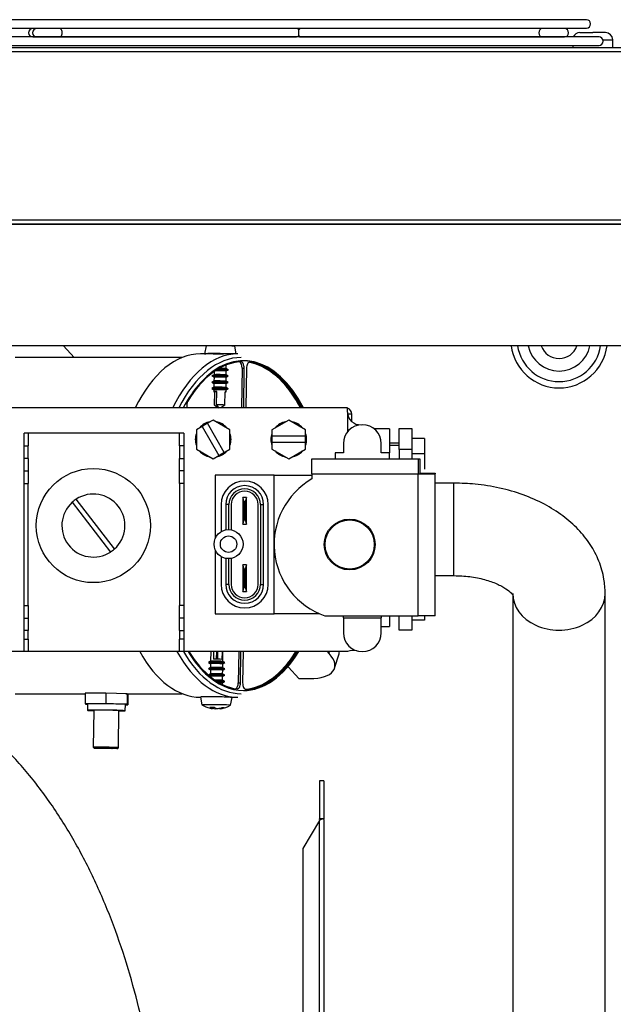
# Model space of a CAD drawing. Units: millimetres. Extents: x 0 to 1189, y -104 to 841.
# Drawn here: x 270 to 310, y 556 to 621 of the extents above; entities that cross this region are included whole.
import ezdxf

# ---------------------------------------------------------------- set-up
doc = ezdxf.new("R2010")
doc.units = ezdxf.units.MM
for name, color, linetype in [('00220397-00000', 7, 'Continuous'), ('00250816', 7, 'Continuous'), ('00251576', 7, 'Continuous'), ('00251838', 7, 'Continuous'), ('00260425', 7, 'Continuous'), ('00260757', 7, 'Continuous'), ('00264393', 7, 'Continuous'), ('00284405_01', 7, 'Continuous'), ('00361446_L014800', 7, 'Continuous'), ('00361446_L_0063_', 7, 'Continuous'), ('00361446_VPTZ391', 7, 'Continuous'), ('0822000', 7, 'Continuous'), ('CT17003_37', 7, 'Continuous'), ('Default', 7, 'Continuous'), ('GNE1320C', 7, 'Continuous'), ('PIASTRINA_SILMAV', 7, 'Continuous'), ('PSF0300C', 7, 'Continuous'), ('VIT0340C', 7, 'Continuous')]:
    doc.layers.add(name, color=color, linetype=linetype)

# ---------------------------------------------------------------- blocks, each defined once
blk = doc.blocks.new('SE')
at = {"layer": '00220397-00000', "color": 7, "linetype": 'Continuous'}
for p, q in [((290.357, 570.705), (290.357, 568.173)), ((290.637, 570.705), (290.357, 570.705)), ((290.637, 570.705), (290.637, 568.173)), ((290.637, 568.173), (290.357, 568.173)), ((290.357, 568.112), (290.357, 568.173)), ((290.357, 568.112), (290.555, 568.164)), ((290.637, 568.112), (290.637, 568.173)), ((290.356, 568.063), (289.237, 566.19)), ((290.356, 541.264), (290.356, 568.063)), ((290.637, 568.112), (290.637, 541.069)), ((289.237, 566.19), (289.237, 543.137))]:
    blk.add_line(p, q, dxfattribs=at)
blk.add_arc((293.708, 561.714), 7.179, 116.05539, 117.8316, dxfattribs=at)
blk.add_ellipse((290.356, 568.112), major_axis=(-0.281, 0), ratio=0.259203, start_param=3.141593, end_param=3.926991, dxfattribs=at)
at = {"layer": '00250816', "color": 7, "linetype": 'Continuous'}
for p, q in [((308.137, 621.411), (269.777, 621.411)), ((269.777, 620.851), (308.137, 620.851)), ((271.508, 620.823), (271.244, 620.823)), ((273.016, 620.823), (271.506, 620.823)), ((288.823, 620.823), (273.016, 620.823)), ((289.113, 620.823), (289.091, 620.823)), ((305.169, 620.823), (289.113, 620.823)), ((306.67, 620.823), (305.169, 620.823)), ((271.244, 620.263), (271.508, 620.263)), ((271.506, 620.263), (273.016, 620.263)), ((273.016, 620.263), (288.823, 620.263)), ((289.091, 620.263), (289.113, 620.263)), ((289.113, 620.263), (305.169, 620.263)), ((305.169, 620.263), (306.67, 620.263))]:
    blk.add_line(p, q, dxfattribs=at)
for centre, start, end in [((308.137, 621.131), 270, 90), ((271.244, 620.543), 90, 270), ((271.506, 620.543), 90, 270), ((306.67, 620.543), 270, 90)]:
    blk.add_arc(centre, 0.28, start, end, dxfattribs=at)
for centre, major_axis, ratio, start_param, end_param in [((273.016, 620.543), (0, -0.28), 0.712618, 0, 3.141593), ((288.823, 620.543), (0, 0.28), 0.712618, -0.822686, 0), ((289.091, 620.543), (0, -0.28), 0.712618, 3.069287, 3.879419), ((289.113, 620.543), (0, -0.28), 0.701552, 3.141593, 3.964279), ((288.967, 620.543), (0, 0.28), 0.011065, 3.964279, 5.460499), ((305.169, 620.543), (0, -0.28), 0.701552, 3.141593, 6.283185), ((288.823, 620.543), (0, 0.28), 0.712618, 3.141593, 3.964279), ((289.091, 620.543), (0, -0.28), 0.712618, -0.737827, 0.072248), ((289.113, 620.543), (0, -0.28), 0.701552, -0.822686, 0)]:
    blk.add_ellipse(centre, major_axis=major_axis, ratio=ratio, start_param=start_param, end_param=end_param, dxfattribs=at)
at = {"layer": '00251576', "color": 7, "linetype": 'Continuous'}
blk.add_open_spline([(278.84, 553.144), (278.832, 553.186), (278.649, 554.207), (278.142, 556.352), (277.287, 559.294), (276.234, 562.17), (275, 564.916), (273.573, 567.519), (271.954, 569.942), (270.217, 572.066), (268.4, 573.882), (266.594, 575.353), (265.29, 576.22), (264.676, 576.572)], degree=3, knots=[0, 0, 0, 0, 0.0036379, 0.1019464, 0.2010352, 0.3011178, 0.4022813, 0.5044377, 0.6070989, 0.7091239, 0.7985714, 0.8850644, 0.9651787, 0.9651787, 0.9651787, 0.9651787], dxfattribs=at)
at = {"layer": '00251838', "color": 7, "linetype": 'Continuous'}
for p, q in [((274.745, 576.535), (274.736, 575.835)), ((276.124, 576.535), (274.745, 576.535)), ((276.124, 576.535), (276.116, 575.835)), ((277.544, 576.503), (276.124, 576.535)), ((277.544, 576.503), (277.535, 575.803)), ((277.583, 576.471), (277.544, 576.503)), ((277.583, 576.471), (277.575, 575.771)), ((276.116, 575.835), (274.736, 575.835)), ((274.736, 575.835), (274.776, 575.803)), ((274.776, 575.803), (274.895, 575.801)), ((274.896, 575.818), (274.891, 575.398)), ((275.311, 575.393), (275.281, 572.93)), ((277.535, 575.803), (276.116, 575.835)), ((276.961, 572.91), (276.99, 575.373)), ((277.41, 575.368), (277.415, 575.788)), ((277.415, 575.771), (277.575, 575.771)), ((277.575, 575.771), (277.535, 575.803)), ((275.281, 572.93), (275.337, 572.873)), ((276.904, 572.854), (276.961, 572.91))]:
    blk.add_line(p, q, dxfattribs=at)
for centre, major_axis, start_param, end_param in [((276.151, 575.383), (-1.26, 0.015), 2.300524, 6.283185), ((276.151, 575.383), (-1.26, 0.015), 0, 0.841069), ((276.156, 575.803), (1.26, -0.015), 0, 3.141593), ((276.151, 575.383), (0.84, -0.01), 0, 3.141593), ((276.121, 572.92), (0.84, -0.01), 0, 3.161083), ((276.121, 572.92), (0.84, -0.01), 6.263695, 6.283185)]:
    blk.add_ellipse(centre, major_axis=major_axis, ratio=0.019486, start_param=start_param, end_param=end_param, dxfattribs=at)
for major_axis in [(-0.784, 0.009), (0.42, -0.005)]:
    blk.add_ellipse((276.121, 572.864), major_axis=major_axis, ratio=0.019486, dxfattribs=at)
at = {"layer": '00260425', "color": 7, "linetype": 'Continuous'}
for p, q in [((307.703, 620.552), (308.557, 620.552)), ((309.411, 620.552), (308.557, 620.552)), ((309.24, 620.076), (309.887, 620.076)), ((309.887, 619.558), (309.887, 620.076)), ((307.227, 619.701), (307.227, 619.558))]:
    blk.add_line(p, q, dxfattribs=at)
for centre, start, end in [((307.703, 620.076), 90, 157.09037), ((309.411, 620.076), 0, 90)]:
    blk.add_arc(centre, 0.476, start, end, dxfattribs=at)
at = {"layer": '00260757', "color": 7, "linetype": 'Continuous'}
for radius in [0.966, 0.546]:
    blk.add_circle((284.291, 586.467), radius, dxfattribs=at)
at = {"layer": '00264393', "color": 7, "linetype": 'Continuous'}
for p, q in [((308.977, 620.261), (268.937, 620.261)), ((268.937, 619.701), (308.977, 619.701))]:
    blk.add_line(p, q, dxfattribs=at)
blk.add_arc((308.977, 619.981), 0.28, 270, 90, dxfattribs=at)
at = {"layer": '00284405_01', "color": 7, "linetype": 'Continuous'}
for p, q in [((299.308, 590.53), (298.049, 590.53)), ((299.308, 584.37), (299.308, 590.53)), ((298.049, 584.37), (299.308, 584.37)), ((303.228, 583.176), (303.228, 543.321)), ((309.388, 543.321), (309.388, 583.176))]:
    blk.add_line(p, q, dxfattribs=at)
for start_param, end_param in [(6.282865, 6.283185), (0, 3.141593)]:
    blk.add_ellipse((306.308, 583.176), major_axis=(-3.08, 0), ratio=0.791934, start_param=start_param, end_param=end_param, dxfattribs=at)
for points, knots in [([(309.388, 583.176), (309.373, 583.531), (309.334, 584.218), (309.004, 585.358), (308.42, 586.468), (307.61, 587.484), (306.583, 588.386), (305.35, 589.161), (303.928, 589.785), (302.378, 590.232), (300.784, 590.487), (299.825, 590.517), (299.308, 590.53)], [0, 0, 0, 0, 0.074824, 0.170702, 0.266493, 0.364574, 0.466685, 0.57333, 0.683418, 0.794956, 0.906482, 1, 1, 1, 1]), ([(299.308, 584.37), (299.504, 584.367), (300.002, 584.356), (300.889, 584.24), (301.799, 583.991), (302.527, 583.666), (303.01, 583.335), (303.229, 583.094), (303.246, 583.046), (303.248, 583.045)], [0, 0, 0, 0, 0.0662524, 0.1983193, 0.3287811, 0.4561221, 0.5804003, 0.7043573, 0.818114, 0.818114, 0.818114, 0.818114])]:
    blk.add_open_spline(points, degree=3, knots=knots, dxfattribs=at)
at = {"layer": '00361446_L014800', "color": 7, "linetype": 'Continuous'}
for p, q in [((283.262, 599.143), (282.415, 599.143)), ((284.901, 599.143), (283.957, 599.143)), ((285.683, 598.594), (285.716, 598.594)), ((285.191, 598.191), (285.16, 595.545)), ((285.191, 598.191), (285.335, 598.191)), ((285.303, 595.545), (285.335, 598.191)), ((285.481, 598.185), (285.449, 595.545)), ((289.038, 595.659), (289.182, 595.659)), ((284.967, 579.305), (284.942, 577.226)), ((285.085, 577.226), (285.11, 579.305)), ((285.256, 579.305), (285.231, 577.22)), ((284.942, 577.226), (285.085, 577.226)), ((285.443, 576.79), (285.457, 576.79)), ((282.415, 576.267), (282.427, 576.267)), ((284.431, 576.267), (284.901, 576.267))]:
    blk.add_line(p, q, dxfattribs=at)
for centre, major_axis, start_param, end_param in [((285.283, 587.705), (0, -10.99), 2.3651, 3.666622), ((282.415, 587.705), (0, -11.438), 3.141593, 3.957189), ((284.901, 587.705), (0, -11.438), 3.141593, 3.958386), ((285.283, 587.705), (0, 10.92), 0.030527, 0.709208), ((284.973, 598.201), (0, -0.42), 1.547965, 2.953981), ((285.116, 598.201), (0, -0.42), 1.547965, 3.17212), ((285.7, 598.175), (0, -0.42), 3.065403, 4.689558), ((285.14, 587.705), (0, 10.92), 5.528314, 6.206995), ((285.283, 587.705), (0, 10.92), 5.528314, 6.206995), ((285.14, 587.705), (0, -10.99), 2.3651, 2.723073), ((285.283, 587.705), (0, -10.99), 3.666622, 3.918085), ((281.72, 595.674), (0, 0.42), 0.709208, 1.881028), ((288.888, 595.353), (0, 0.42), 5.187759, 5.528314), ((289.032, 595.353), (0, -0.42), 2.046166, 2.386722), ((282.415, 587.705), (0, -11.438), 5.537163, 6.283185), ((284.901, 587.705), (0, -11.438), 5.537163, 6.283185), ((285.283, 587.705), (0, -10.99), -0.700793, -0.455729), ((285.283, 587.705), (0, -10.92), 5.590025, 6.206995), ((285.283, 587.705), (0, -10.99), 0, 0.700793), ((285.14, 587.705), (0, -10.92), 0.047394, 0.69316), ((285.283, 587.705), (0, -10.92), 0.030527, 0.69316), ((285.14, 587.705), (0, -10.99), 0.29466, 0.700793), ((285.283, 587.705), (0, -10.99), 5.827456, 6.283185), ((284.723, 577.236), (0, 0.42), 3.38941, 4.689558), ((284.867, 577.236), (0, 0.42), 3.065403, 4.689558), ((285.45, 577.21), (0, 0.42), 1.547965, 3.17212)]:
    blk.add_ellipse(centre, major_axis=major_axis, ratio=0.521045, start_param=start_param, end_param=end_param, dxfattribs=at)
blk.add_open_spline([(283.256, 599.143), (283.257, 599.143), (283.258, 599.143), (283.26, 599.143), (283.267, 599.143), (283.283, 599.143), (283.308, 599.142), (283.332, 599.142), (283.366, 599.142), (283.405, 599.141), (283.445, 599.141), (283.491, 599.141), (283.541, 599.141), (283.591, 599.141), (283.645, 599.142), (283.7, 599.142), (283.754, 599.142), (283.81, 599.143), (283.864, 599.143), (283.897, 599.143), (283.929, 599.143), (283.96, 599.143)], degree=3, knots=[0.5906845, 0.5906845, 0.5906845, 0.5906845, 0.6073498, 0.6073498, 0.6073498, 0.6610552, 0.6610552, 0.6610552, 0.7147821, 0.7147821, 0.7147821, 0.768475, 0.768475, 0.768475, 0.8221316, 0.8221316, 0.8221316, 0.875806, 0.875806, 0.875806, 0.909298, 0.909298, 0.909298, 0.909298], dxfattribs=at)
at = {"layer": '00361446_L_0063_', "color": 7, "linetype": 'Continuous'}
for p, q in [((281.206, 598.905), (270.083, 598.905)), ((270.083, 576.505), (274.744, 576.505)), ((277.441, 576.505), (281.206, 576.505))]:
    blk.add_line(p, q, dxfattribs=at)
for major_axis, start_param, end_param in [((0, 11.2), 0, 0.795399), ((0, 10.92), 5.51324, 6.206995), ((0, 11.2), 2.418858, 3.141593), ((0, 10.92), 3.188987, 3.834753)]:
    blk.add_ellipse((285.14, 587.705), major_axis=major_axis, ratio=0.521045, start_param=start_param, end_param=end_param, dxfattribs=at)
at = {"layer": '00361446_VPTZ391', "color": 7, "linetype": 'Continuous'}
for p, q in [((282.795, 599.674), (282.696, 599.153)), ((284.794, 599.143), (284.71, 599.652)), ((284.141, 598.167), (284.143, 598.404)), ((283.324, 597.757), (283.183, 597.678)), ((283.183, 597.677), (283.322, 597.595)), ((283.326, 597.959), (283.324, 597.757)), ((284.134, 597.585), (284.274, 597.664)), ((284.274, 597.665), (284.135, 597.747)), ((284.136, 597.747), (284.139, 598.005)), ((284.139, 598.005), (284.279, 598.084)), ((284.279, 598.085), (284.14, 598.167)), ((283.319, 597.337), (283.178, 597.258)), ((283.178, 597.257), (283.317, 597.175)), ((283.317, 597.175), (283.314, 596.917)), ((283.322, 597.595), (283.319, 597.337)), ((284.126, 596.907), (284.129, 597.165)), ((284.129, 597.165), (284.269, 597.244)), ((284.269, 597.245), (284.13, 597.327)), ((284.131, 597.327), (284.134, 597.585)), ((283.314, 596.917), (283.173, 596.838)), ((283.173, 596.837), (283.312, 596.755)), ((283.312, 596.755), (283.31, 596.626)), ((283.359, 595.736), (283.37, 596.621)), ((283.505, 596.621), (283.37, 596.621)), ((283.494, 595.745), (283.505, 596.63)), ((284.052, 595.736), (284.063, 596.621)), ((284.122, 596.616), (284.124, 596.745)), ((284.124, 596.745), (284.264, 596.824)), ((284.264, 596.825), (284.125, 596.907)), ((283.359, 595.736), (283.638, 595.545)), ((283.665, 595.545), (283.494, 595.745)), ((284.052, 595.736), (283.769, 595.545)), ((283.648, 595.566), (283.647, 595.545)), ((283.104, 579.305), (283.097, 578.666)), ((283.299, 579.305), (283.293, 578.799)), ((283.481, 579.305), (283.475, 578.798)), ((283.558, 579.305), (283.552, 578.797)), ((283.857, 579.305), (283.851, 578.79)), ((283.909, 578.656), (283.916, 579.305)), ((283.097, 578.666), (282.956, 578.587)), ((284.047, 578.574), (283.908, 578.656)), ((283.092, 578.246), (282.951, 578.167)), ((282.951, 578.166), (283.09, 578.084)), ((282.956, 578.586), (283.095, 578.504)), ((283.09, 578.084), (283.087, 577.826)), ((283.095, 578.504), (283.092, 578.246)), ((283.899, 577.816), (283.902, 578.074)), ((283.902, 578.074), (284.042, 578.153)), ((284.042, 578.154), (283.903, 578.236)), ((283.904, 578.236), (283.907, 578.494)), ((283.907, 578.494), (284.047, 578.573)), ((283.087, 577.826), (282.948, 577.748)), ((282.957, 577.739), (283.085, 577.664)), ((283.085, 577.664), (283.084, 577.634)), ((283.892, 577.234), (284.032, 577.313)), ((284.032, 577.314), (283.893, 577.396)), ((283.894, 577.396), (283.897, 577.654)), ((283.897, 577.654), (284.037, 577.733)), ((284.037, 577.734), (283.898, 577.816)), ((283.89, 577.118), (283.892, 577.234)), ((282.424, 576.283), (282.51, 575.759)), ((284.426, 575.736), (284.524, 576.258)), ((283.214, 575.509), (283.22, 575.58)), ((283.404, 575.5), (283.406, 575.55)), ((283.716, 575.5), (283.714, 575.543))]:
    blk.add_line(p, q, dxfattribs=at)
for centre, start, end in [((283.733, 598.039), 58.81492, 60.36324), ((283.487, 577.372), 238.81492, 256.85081), ((283.487, 577.372), 278.19823, 299.8217)]:
    blk.add_arc(centre, 1.886, start, end, dxfattribs=at)
for centre, major_axis, ratio, start_param, end_param in [((283.752, 599.663), (0.958, -0.011), 0.019486, 2.932253, 3.138156), ((283.752, 599.663), (0.958, -0.011), 0.019486, 0.003436, 1.30572), ((283.746, 599.14), (1.05, -0.012), 0.019486, 0.672874, 3.5651), ((283.746, 599.14), (0.406, -0.005), 0.019486, 0.875632, 3.141593), ((283.729, 597.671), (-0.546, 0.006), 0.019486, 3.10783, 6.283185), ((283.729, 597.671), (-0.546, 0.006), 0.019486, 0, 0.033763), ((283.73, 597.752), (-0.406, 0.005), 0.019486, 3.175356, 6.249422), ((283.733, 598.01), (-0.406, 0.005), 0.019486, 3.141593, 5.620649), ((283.734, 598.091), (-0.546, 0.006), 0.019486, 3.10783, 5.067199), ((283.735, 598.171), (-0.406, 0.005), 0.019486, 3.175356, 4.860888), ((283.724, 597.251), (-0.546, 0.006), 0.019486, 3.10783, 6.283185), ((283.724, 597.251), (-0.546, 0.006), 0.019486, 0, 0.033763), ((283.723, 597.17), (-0.406, 0.005), 0.019486, 3.141593, 6.283185), ((283.725, 597.332), (-0.406, 0.005), 0.019486, 3.175356, 6.249422), ((283.728, 597.59), (-0.406, 0.005), 0.019486, 3.141593, 6.283185), ((283.719, 596.831), (-0.546, 0.006), 0.019486, 3.10783, 6.283185), ((283.719, 596.831), (-0.546, 0.006), 0.019486, 0, 0.033763), ((283.716, 596.621), (0.406, -0.005), 0.019486, 2.118987, 3.689783), ((283.718, 596.75), (-0.406, 0.005), 0.019486, 3.141593, 6.283185), ((283.72, 596.912), (-0.406, 0.005), 0.019486, 3.175356, 6.249422), ((283.716, 596.621), (-0.406, 0.005), 0.019486, 2.593402, 3.689783), ((283.706, 595.736), (-0.406, 0.005), 0.019486, 3.689783, 5.260579), ((283.503, 578.661), (0.406, -0.005), 0.019486, 0.033763, 3.10783), ((283.504, 578.79), (-0.406, 0.005), 0.019486, 3.689783, 5.260579), ((283.497, 578.16), (0.546, -0.006), 0.019486, 0, 3.175356), ((283.502, 578.58), (0.546, -0.006), 0.019486, 0, 3.175356), ((283.496, 578.079), (0.406, -0.005), 0.019486, 0, 3.141593), ((283.498, 578.241), (0.406, -0.005), 0.019486, 0.033763, 3.10783), ((283.501, 578.499), (0.406, -0.005), 0.019486, 0, 3.141593), ((283.497, 578.16), (0.546, -0.006), 0.019486, 6.249422, 6.283185), ((283.502, 578.58), (0.546, -0.006), 0.019486, 6.249422, 6.283185), ((283.492, 577.74), (0.546, -0.006), 0.019486, 0, 3.05006), ((283.491, 577.659), (0.406, -0.005), 0.019486, 0, 3.141593), ((283.493, 577.821), (0.406, -0.005), 0.019486, 0.033763, 3.10783), ((283.488, 577.401), (0.406, -0.005), 0.019486, 0.033763, 1.822107), ((283.487, 577.32), (0.546, -0.006), 0.019486, 0, 1.532018), ((283.487, 577.32), (0.546, -0.006), 0.019486, 6.249422, 6.283185), ((283.492, 577.74), (0.546, -0.006), 0.019486, 6.249422, 6.283185), ((283.486, 577.239), (0.406, -0.005), 0.019486, 0, 1.15283), ((283.474, 576.27), (-1.05, 0.012), 0.019486, 3.138156, 6.283185), ((283.468, 575.748), (-0.958, 0.011), 0.019486, 3.108529, 6.283185), ((283.468, 575.748), (-0.958, 0.011), 0.019486, 0, 0.033063), ((283.466, 575.568), (-0.547, 0.007), 0.019486, -1.357165, -0.688047), ((283.415, 577.377), (-0.116, -1.881), 0.52135, 6.014466, 6.195067), ((283.443, 577.378), (0.27, 1.865), 0.851118, 3.068423, 3.166762), ((283.531, 577.375), (0.107, -1.881), 0.853157, 6.019242, 6.137588), ((283.56, 577.377), (0.115, -1.881), 0.519311, 5.950606, 6.131207), ((283.415, 577.377), (-0.116, -1.881), 0.52135, 0.106424, 0.191076), ((283.443, 577.378), (-0.27, -1.865), 0.851118, 0.219711, 0.400312), ((283.531, 577.375), (0.107, -1.881), 0.853157, 0.048945, 0.229546), ((283.466, 575.568), (0.547, -0.007), 0.019486, 0.213631, 0.88275)]:
    blk.add_ellipse(centre, major_axis=major_axis, ratio=ratio, start_param=start_param, end_param=end_param, dxfattribs=at)
at = {"layer": '0822000', "color": 7, "linetype": 'Continuous'}
for p, q in [((292.225, 595.545), (262.545, 595.545)), ((292.225, 595.261), (292.225, 595.545)), ((292.225, 595.261), (292.225, 593.957)), ((292.505, 595.125), (292.225, 595.125)), ((292.505, 594.635), (292.505, 595.125)), ((282.887, 594.52), (282.523, 594.31)), ((283.265, 594.739), (282.887, 594.52)), ((284.007, 592.58), (282.887, 594.52)), ((284.385, 594.092), (283.265, 594.739)), ((288.305, 594.739), (287.185, 594.092)), ((289.425, 594.092), (288.305, 594.739)), ((270.945, 593.865), (270.665, 593.865)), ((270.665, 593.025), (270.665, 593.865)), ((281.025, 593.865), (270.945, 593.865)), ((270.945, 593.865), (270.945, 593.025)), ((281.025, 593.025), (281.025, 593.865)), ((281.305, 593.865), (281.025, 593.865)), ((281.305, 593.865), (281.305, 593.025)), ((282.523, 594.31), (282.145, 594.092)), ((282.145, 594.092), (282.145, 592.799)), ((282.523, 594.31), (283.643, 592.37)), ((284.385, 592.799), (284.385, 594.092)), ((287.185, 594.092), (287.185, 593.655)), ((289.425, 593.655), (289.425, 594.092)), ((295.025, 594.145), (293.997, 594.145)), ((295.025, 594.145), (295.025, 592.549)), ((287.185, 593.655), (287.185, 593.235)), ((289.425, 593.655), (287.185, 593.655)), ((287.185, 593.235), (287.185, 592.799)), ((289.425, 593.235), (287.185, 593.235)), ((289.425, 593.235), (289.425, 593.655)), ((289.425, 592.799), (289.425, 593.235)), ((291.945, 593.165), (291.945, 592.549)), ((294.465, 592.549), (294.465, 593.165)), ((270.665, 592.185), (270.665, 593.025)), ((270.665, 593.025), (270.945, 593.025)), ((270.945, 592.185), (270.945, 593.025)), ((281.305, 593.025), (281.025, 593.025)), ((281.025, 593.025), (281.025, 592.185)), ((281.305, 593.025), (281.305, 592.185)), ((282.145, 592.799), (283.265, 592.152)), ((284.007, 592.58), (283.643, 592.37)), ((284.007, 592.58), (284.385, 592.799)), ((287.185, 592.799), (288.305, 592.152)), ((288.305, 592.152), (289.425, 592.799)), ((291.945, 592.549), (291.385, 592.549)), ((291.385, 592.549), (291.385, 592.143)), ((295.025, 592.549), (294.465, 592.549)), ((295.025, 592.143), (295.025, 592.549)), ((270.665, 591.345), (270.665, 592.185)), ((270.945, 592.185), (270.665, 592.185)), ((270.945, 592.185), (270.945, 591.345)), ((281.025, 591.345), (281.025, 592.185)), ((281.025, 592.185), (281.305, 592.185)), ((281.305, 592.185), (281.305, 591.345)), ((283.265, 592.152), (283.643, 592.37)), ((289.845, 592.143), (296.929, 592.143)), ((289.845, 591.163), (289.845, 592.143)), ((296.929, 592.143), (296.929, 591.163)), ((296.929, 592.143), (297.041, 592.143)), ((270.665, 590.505), (270.665, 591.345)), ((270.665, 591.345), (270.945, 591.345)), ((270.945, 591.345), (270.945, 590.505)), ((281.025, 590.505), (281.025, 591.345)), ((281.305, 591.345), (281.025, 591.345)), ((281.305, 591.345), (281.305, 590.505)), ((289.845, 591.163), (289.845, 590.81)), ((289.845, 591.163), (296.929, 591.163)), ((296.929, 581.685), (296.929, 591.163)), ((296.929, 591.163), (298.049, 591.163)), ((297.041, 591.205), (298.048, 591.205)), ((298.049, 591.205), (298.048, 591.205)), ((298.049, 591.205), (298.049, 591.163)), ((298.049, 581.685), (298.049, 591.163)), ((270.665, 582.385), (270.665, 590.505)), ((270.665, 590.505), (270.945, 590.505)), ((270.945, 582.385), (270.945, 590.505)), ((281.305, 590.505), (281.025, 590.505)), ((281.025, 590.505), (281.025, 582.385)), ((281.305, 590.505), (281.305, 582.385)), ((287.325, 591.065), (283.405, 591.065)), ((283.405, 591.065), (283.405, 586.854)), ((287.325, 591.065), (289.845, 591.065)), ((287.325, 581.825), (287.325, 591.065)), ((273.876, 589.262), (276.428, 585.944)), ((276.695, 586.149), (274.142, 589.467)), ((285.253, 589.554), (285.253, 589.567)), ((285.477, 589.567), (285.253, 589.567)), ((285.253, 589.554), (285.253, 587.817)), ((285.253, 589.554), (285.309, 589.287)), ((285.309, 589.287), (285.309, 588.083)), ((285.421, 589.287), (285.309, 589.287)), ((285.421, 589.287), (285.477, 589.554)), ((285.421, 588.083), (285.421, 589.287)), ((285.477, 589.567), (285.477, 589.554)), ((285.477, 587.817), (285.477, 589.554)), ((283.797, 589.105), (283.797, 587.298)), ((284.105, 589.105), (284.105, 587.415)), ((284.315, 589.105), (284.105, 589.105)), ((284.315, 587.433), (284.315, 589.105)), ((284.469, 589.105), (284.469, 587.416)), ((286.261, 583.785), (286.261, 589.105)), ((286.415, 589.105), (286.415, 583.785)), ((286.415, 589.105), (286.625, 589.105)), ((286.625, 583.785), (286.625, 589.105)), ((286.933, 583.785), (286.933, 589.105)), ((285.309, 588.083), (285.253, 587.817)), ((285.253, 587.803), (285.253, 587.817)), ((285.309, 588.083), (285.421, 588.083)), ((285.477, 587.817), (285.421, 588.083)), ((285.477, 587.817), (285.477, 587.803)), ((285.253, 587.803), (285.477, 587.803)), ((283.405, 586.081), (283.405, 581.825)), ((283.797, 585.637), (283.797, 583.785)), ((284.105, 585.519), (284.105, 583.785)), ((284.315, 583.785), (284.315, 585.501)), ((284.469, 585.518), (284.469, 583.785)), ((285.253, 585.074), (285.253, 585.087)), ((285.477, 585.087), (285.253, 585.087)), ((285.253, 585.074), (285.253, 583.337)), ((285.253, 585.074), (285.309, 584.807)), ((285.309, 584.807), (285.309, 583.603)), ((285.421, 584.807), (285.309, 584.807)), ((285.421, 584.807), (285.477, 585.074)), ((285.421, 583.603), (285.421, 584.807)), ((285.477, 585.087), (285.477, 585.074)), ((285.477, 583.337), (285.477, 585.074)), ((284.315, 583.785), (284.105, 583.785)), ((285.309, 583.603), (285.253, 583.337)), ((285.253, 583.323), (285.253, 583.337)), ((285.253, 583.323), (285.477, 583.323)), ((285.309, 583.603), (285.421, 583.603)), ((285.477, 583.337), (285.421, 583.603)), ((285.477, 583.337), (285.477, 583.323)), ((286.415, 583.785), (286.625, 583.785)), ((270.665, 581.545), (270.665, 582.385)), ((270.665, 582.385), (270.945, 582.385)), ((270.945, 582.385), (270.945, 581.545)), ((281.025, 581.545), (281.025, 582.385)), ((281.305, 582.385), (281.025, 582.385)), ((281.305, 582.385), (281.305, 581.545)), ((270.665, 580.705), (270.665, 581.545)), ((270.665, 581.545), (270.945, 581.545)), ((270.945, 581.545), (270.945, 580.705)), ((281.025, 580.705), (281.025, 581.545)), ((281.305, 581.545), (281.025, 581.545)), ((281.305, 581.545), (281.305, 580.705)), ((283.405, 581.825), (287.325, 581.825)), ((290.351, 581.825), (287.325, 581.825)), ((290.709, 581.685), (296.929, 581.685)), ((291.945, 581.555), (291.945, 581.685)), ((291.945, 581.555), (291.945, 580.565)), ((291.945, 581.555), (294.465, 581.555)), ((294.465, 581.685), (294.465, 581.555)), ((294.465, 580.565), (294.465, 581.555)), ((295.025, 581.685), (295.025, 580.985)), ((298.049, 581.685), (296.929, 581.685)), ((270.665, 580.145), (270.665, 580.705)), ((270.945, 580.705), (270.665, 580.705)), ((270.945, 580.145), (270.945, 580.705)), ((281.025, 580.705), (281.025, 580.145)), ((281.025, 580.705), (281.305, 580.705)), ((281.305, 580.705), (281.305, 580.145)), ((294.465, 580.985), (295.025, 580.985)), ((270.665, 579.305), (270.665, 580.145)), ((270.665, 580.145), (270.945, 580.145)), ((270.945, 580.145), (270.945, 579.305)), ((281.025, 579.305), (281.025, 580.145)), ((281.305, 580.145), (281.025, 580.145)), ((281.305, 580.145), (281.305, 579.305)), ((270.665, 579.305), (265.485, 579.305)), ((270.945, 579.305), (270.665, 579.305)), ((281.025, 579.305), (270.945, 579.305)), ((281.305, 579.305), (281.025, 579.305)), ((292.225, 579.305), (281.305, 579.305))]:
    blk.add_line(p, q, dxfattribs=at)
for centre, radius in [((275.285, 587.705), 3.803), ((292.365, 586.445), 1.694), ((292.365, 586.445), 1.638)]:
    blk.add_circle(centre, radius, dxfattribs=at)
for centre, radius, start, end in [((292.085, 595.125), 0.42, 0, 70.52878), ((293.065, 595.261), 0.84, 180, 273.82255), ((283.265, 593.445), 1.19, 100.25008, 139.74992), ((283.265, 593.445), 1.19, 40.25008, 79.74992), ((288.305, 593.445), 1.19, 100.25008, 139.74992), ((288.305, 593.445), 1.19, 40.25008, 79.74992), ((293.205, 593.165), 1.26, 0, 180), ((283.265, 593.445), 1.19, 160.25008, 199.74992), ((283.265, 593.445), 1.19, 0, 19.74992), ((288.305, 593.445), 1.19, 160.25008, 199.74992), ((288.305, 593.445), 1.19, 340.25008, 19.74992), ((283.265, 593.445), 1.19, 340.25008, 0), ((283.265, 593.445), 1.19, 220.25008, 259.74992), ((283.265, 593.445), 1.19, 280.25008, 319.74992), ((288.305, 593.445), 1.19, 220.25008, 259.74992), ((288.305, 593.445), 1.19, 280.25008, 319.74992), ((692.954, 591.674), 395.913, 179.93213, 180.06787), ((285.365, 589.105), 1.568, 0, 180), ((292.365, 586.445), 5.04, 120, 250.81186), ((275.285, 587.705), 2.1, 312.15426, 122.97713), ((285.365, 589.105), 1.26, 0, 180), ((285.365, 589.105), 1.05, 0, 180), ((285.365, 589.105), 0.896, 0, 180), ((275.285, 587.705), 2.1, 132.15426, 302.97713), ((275.285, 587.705), 2.1, 122.97713, 132.15426), ((275.285, 587.705), 2.1, 302.97713, 312.15426), ((285.365, 583.785), 1.568, 180, 0), ((285.365, 583.785), 1.26, 180, 0), ((285.365, 583.785), 1.05, 180, 0), ((285.365, 583.785), 0.896, 180, 0), ((293.205, 580.565), 1.26, 180, 0), ((292.601, 578.554), 0.84, 73.28041, 116.57999)]:
    blk.add_arc(centre, radius, start, end, dxfattribs=at)
at = {"layer": 'CT17003_37', "color": 7, "linetype": 'Continuous'}
for p, q in [((62.857, 619.558), (570.916, 619.558)), ((570.916, 619.277), (62.857, 619.277)), ((62.857, 608.079), (570.916, 608.079)), ((570.916, 607.798), (62.857, 607.798)), ((195.437, 607.797), (312.757, 607.797)), ((563.287, 599.678), (70.417, 599.678))]:
    blk.add_line(p, q, dxfattribs=at)
at = {"layer": 'GNE1320C', "color": 7, "linetype": 'Continuous'}
for p, q in [((274.01, 598.905), (273.298, 599.678)), ((290.988, 579.187), (290.878, 579.305)), ((290.988, 579.187), (291.024, 579.305)), ((291.355, 578.2), (291.652, 579.17)), ((288.28, 578.266), (288.979, 577.507)), ((288.979, 577.507), (289.691, 577.507))]:
    blk.add_line(p, q, dxfattribs=at)
for centre, start_param, end_param in [((288.441, 580.157), 3.141593, 3.237769), ((288.143, 579.187), 2.198423, 3.769219)]:
    blk.add_ellipse(centre, major_axis=(-3.212, 0.987), ratio=0.423372, start_param=start_param, end_param=end_param, dxfattribs=at)
at = {"layer": 'PIASTRINA_SILMAV', "color": 7, "linetype": 'Continuous'}
for p, q in [((295.668, 594.17), (296.508, 594.17)), ((295.668, 592.77), (295.668, 594.17)), ((296.508, 594.17), (296.508, 592.77)), ((295.668, 592.77), (295.668, 592.143)), ((296.508, 592.77), (295.668, 592.77)), ((296.508, 592.77), (296.508, 592.143)), ((295.668, 580.73), (295.668, 581.685)), ((296.508, 581.685), (296.508, 580.73)), ((296.508, 580.73), (295.668, 580.73))]:
    blk.add_line(p, q, dxfattribs=at)
at = {"layer": 'PSF0300C', "color": 7, "linetype": 'Continuous'}
for radius, start, end in [(3.22, 187.49472, 352.50528), (2.8, 188.62693, 351.37307), (2.1, 191.53696, 348.46304), (1.26, 199.47122, 340.52878)]:
    blk.add_arc((306.317, 600.098), radius, start, end, dxfattribs=at)
at = {"layer": 'VIT0340C', "color": 7, "linetype": 'Continuous'}
for p, q in [((295.668, 593.19), (295.025, 593.19)), ((295.025, 593.053), (295.668, 593.053)), ((297.348, 593.506), (296.508, 593.506)), ((297.348, 593.506), (297.348, 592.49)), ((297.348, 592.49), (296.508, 592.49)), ((297.348, 592.49), (297.348, 591.474)), ((297.348, 581.394), (296.508, 581.394)), ((297.348, 581.685), (297.348, 581.394))]:
    blk.add_line(p, q, dxfattribs=at)

msp = doc.modelspace()

# ---------------------------------------------------------------- block references
at = {"layer": 'Default'}
msp.add_blockref('SE', (0, 0), dxfattribs=at)

doc.saveas('drawing.dxf')
